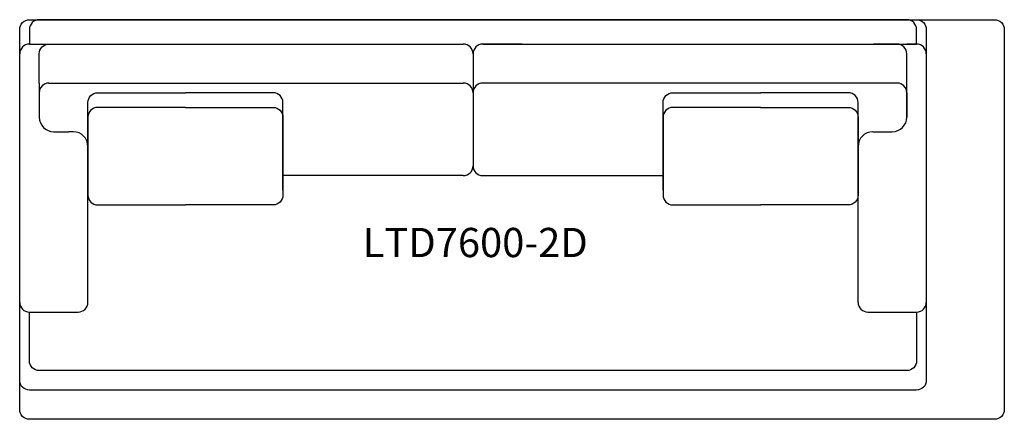
# Model space of a CAD drawing. Units: inches. Extents: x 0 to 101, y 0 to 41.
import ezdxf

# ---------------------------------------------------------------- set-up
doc = ezdxf.new("R2010")
doc.units = ezdxf.units.IN
doc.header["$MEASUREMENT"] = 0
doc.layers.add('Layer1', color=8, linetype='Continuous')
doc.layers.add('text', color=7, linetype='Continuous')
doc.styles.get("Standard").update_dxf_attribs({"font": 'arial.ttf'})

# ---------------------------------------------------------------- blocks, each defined once
blk = doc.blocks.new('LTD7600-2D')
for p, q in [((458, 519), (460, 519)), ((498.49, 519), (502.5, 519)), ((508.54, 519), (504.5, 519)), ((547, 519), (544.57, 519)), ((549, 519), (548, 519)), ((457, 492.5), (457, 518)), ((503.5, 518), (503.5, 506.5)), ((503.5, 518), (503.5, 515)), ((548, 511.5), (548, 518)), ((550, 518), (550, 492.5)), ((459, 515), (459, 511.5)), ((460, 515), (502.5, 515)), ((485.15, 515), (502.5, 515)), ((547, 515), (504.5, 515)), ((459, 514), (459, 511.5)), ((548, 514), (548, 511.5)), ((460.5, 510), (462, 510)), ((462.5, 510), (462, 510)), ((544.5, 510), (546.5, 510)), ((464, 492.5), (464, 508.5)), ((543, 492.5), (543, 508.5)), ((502.5, 505.5), (484, 505.5)), ((504.5, 505.5), (523, 505.5)), ((458, 491.5), (463, 491.5)), ((544, 491.5), (549, 491.5)), ((475.5, 485.5), (464, 485.5))]:
    blk.add_line(p, q)
for points in [[(504.5, 519), (549, 519), (549, 520.5, 0.414214), (548, 521.5), (459, 521.5, 0.414214), (458, 520.5), (458, 519)], [(459, 515), (459, 518, -0.414214), (460, 519), (502.5, 519)], [(464, 504), (464, 513, -0.414214), (465, 514), (474, 514)], [(484, 504), (484, 513, 0.414214), (483, 514), (474, 514)], [(523, 504), (523, 513, -0.414214), (524, 514), (533, 514)], [(543, 504), (543, 513, 0.414214), (542, 514), (533, 514)], [(474, 512.5), (465, 512.5, 0.414214), (464, 511.5), (464, 503.5, 0.414214), (465, 502.5), (474, 502.5)], [(474, 512.5), (483, 512.5, -0.414214), (484, 511.5), (484, 503.5, -0.414214), (483, 502.5), (474, 502.5)], [(533, 512.5), (524, 512.5, 0.414214), (523, 511.5), (523, 503.5, 0.414214), (524, 502.5), (533, 502.5)], [(533, 512.5), (542, 512.5, -0.414214), (543, 511.5), (543, 503.5, -0.414214), (542, 502.5), (533, 502.5)], [(549, 491.5), (549, 486.5, -0.414214), (548, 485.5), (459, 485.5, -0.414214), (458, 486.5), (458, 491.5)]]:
    blk.add_lwpolyline(points, format="xyb")
for centre, radius, start, end in [((458, 518), 1, 90, 180), ((502.5, 518), 1, 0, 90), ((504.5, 518), 1, 90, 180), ((547, 518), 1, 0, 90), ((549, 518), 1, 0, 90), ((460, 514), 1, 90, 180), ((502.5, 514), 1, 0, 90), ((504.5, 514), 1, 90, 180), ((547, 514), 1, 0, 90), ((460.5, 511.5), 1.5, 180, 270), ((546.5, 511.5), 1.5, 270, 0), ((462.5, 508.5), 1.5, 0, 90), ((544.5, 508.5), 1.5, 90, 180), ((502.5, 506.5), 1, 270, 0), ((504.5, 506.5), 1, 180, 270), ((458, 492.5), 1, 180, 270), ((463, 492.5), 1, 270, 0), ((544, 492.5), 1, 180, 270), ((549, 492.5), 1, 270, 0)]:
    blk.add_arc(centre, radius, start, end)
at = {"layer": 'Layer1'}
for points in [[(458, 521.5), (557, 521.5, -0.414214), (558, 520.5), (558, 481.5, -0.414214), (557, 480.5), (458, 480.5, -0.414214), (457, 481.5), (457, 520.5, -0.414214)], [(458, 521.5), (549, 521.5, -0.414214), (550, 520.5), (550, 484.5, -0.414214), (549, 483.5), (458, 483.5, -0.414214), (457, 484.5), (457, 520.5, -0.414214)]]:
    blk.add_lwpolyline(points, format="xyb", close=True, dxfattribs=at)
at = {"layer": 'text'}
blk.add_text('LTD7600-2D', height=3, dxfattribs=at).set_placement((492.19, 497.14))

msp = doc.modelspace()

# ---------------------------------------------------------------- block references
msp.add_blockref('LTD7600-2D', (-457, -480.5))

doc.saveas('drawing.dxf')
